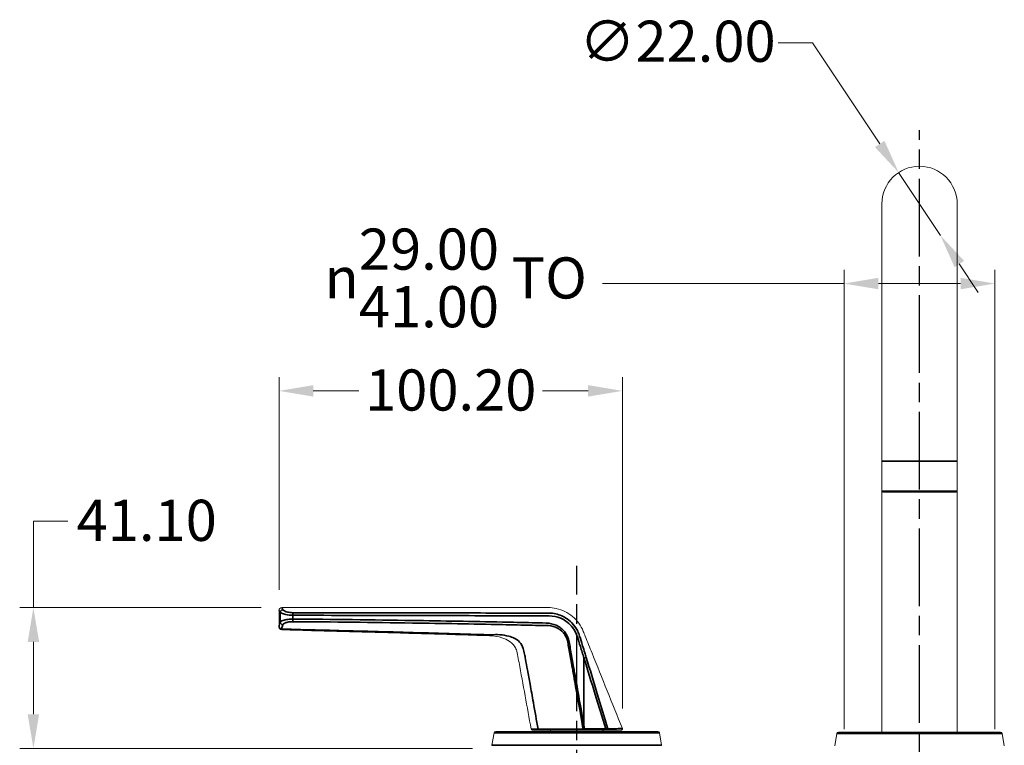
# Model space of a CAD drawing. Units: millimetres. Extents: x 32 to 1156, y 32 to 808.
# Drawn here: x 526 to 814, y 331 to 543 of the extents above; entities that cross this region are included whole.
import ezdxf

# ---------------------------------------------------------------- set-up
doc = ezdxf.new("R2010")
doc.units = ezdxf.units.MM
doc.header["$LTSCALE"] = 4
doc.linetypes.add('CHAIN', pattern=[0.3543, 0.2362, -0.0295, 0.0591, -0.0295])
doc.linetypes.add('DASH_DOT', pattern=[0.182, 0.1181, -0.0295, 0.0049, -0.0295])
doc.layers.add('Centerline (ISO)', color=1, linetype='DASH_DOT', lineweight=25, true_color=0xff0000)
for name, color, linetype, lineweight in [('Dimension (ISO)', 7, 'Continuous', 25), ('Visible (ISO)', 7, 'Continuous', 18), ('Visible Narrow (ISO)', 7, 'Continuous', 35)]:
    doc.layers.add(name, color=color, linetype=linetype, lineweight=lineweight)
doc.styles.add('Samuel Heath (ISO)', font='tahoma.ttf')
doc.dimstyles.new('Samuel Heath (ISO)', dxfattribs={"dimscale": 4, "dimtxt": 3, "dimasz": 2.5, "dimexe": 1, "dimexo": 1.5, "dimgap": 0.762, "dimtad": 0, "dimtih": 1, "dimtoh": 1, "dimrnd": 1e-08, "dimzin": 0, "dimdsep": 46, "dimtxsty": 'Samuel Heath (ISO)', "dimcen": 0.09, "dimdle": 10, "dimclrd": 256, "dimclre": 256, "dimclrt": 256, "dimazin": 0, "dimtfac": 1, "dimtmove": 0, "dimatfit": 3, "dimfxl": 0, "dimtolj": 1, "dimtzin": 0, "dimlwd": 15, "dimlwe": 15, "dimarcsym": 0})

# ---------------------------------------------------------------- blocks, each defined once
blk = doc.blocks.new('*D9')
at = {"layer": 'Defpoints', "color": 0, "transparency": 16777216}
for p in [(782.87, 498.21), (795.04, 479.88)]:
    blk.add_point(p, dxfattribs=at)
at = {"layer": 'Dimension (ISO)', "lineweight": 15, "transparency": 16777216}
for p, q in [((757.75, 536.04), (747.75, 536.04)), ((777.34, 506.54), (757.75, 536.04)), ((795.04, 479.88), (782.87, 498.21)), ((800.57, 471.55), (806.1, 463.21))]:
    blk.add_line(p, q, dxfattribs=at)
at = {"layer": 'Dimension (ISO)', "transparency": 16777216}
for points in [[(778.73, 507.46), (775.95, 505.62), (782.87, 498.21)], [(801.96, 472.47), (799.18, 470.62), (795.04, 479.88)]]:
    blk.add_solid(points, dxfattribs=at)
at = {"layer": 'Dimension (ISO)', "color": 176, "lineweight": 18, "true_color": 0x000080, "transparency": 16777216, "insert": (718.34, 542.5), "char_height": 12, "attachment_point": 2, "style": 'Samuel Heath (ISO)'}
blk.add_mtext('\\A1;∅22.00', dxfattribs=at)
blk = doc.blocks.new('*D17')
at = {"layer": 'Defpoints', "color": 0, "transparency": 16777216}
for p in [(602.07, 434.54), (602.07, 370.54), (702.27, 335.94)]:
    blk.add_point(p, dxfattribs=at)
at = {"layer": 'Dimension (ISO)', "lineweight": 15, "transparency": 16777216}
for p, q in [((602.07, 376.54), (602.07, 438.54)), ((702.27, 341.94), (702.27, 438.54)), ((612.07, 434.54), (625.35, 434.54)), ((692.27, 434.54), (679, 434.54))]:
    blk.add_line(p, q, dxfattribs=at)
at = {"layer": 'Dimension (ISO)', "transparency": 16777216}
for points in [[(612.07, 436.21), (612.07, 432.87), (602.07, 434.54)], [(692.27, 436.21), (692.27, 432.87), (702.27, 434.54)]]:
    blk.add_solid(points, dxfattribs=at)
at = {"layer": 'Dimension (ISO)', "color": 176, "lineweight": 18, "true_color": 0x000080, "transparency": 16777216, "insert": (652.17, 440.79), "char_height": 12, "attachment_point": 2, "style": 'Samuel Heath (ISO)'}
blk.add_mtext('\\A1;100.20', dxfattribs=at)
blk = doc.blocks.new('*D18')
at = {"layer": 'Defpoints', "color": 0, "transparency": 16777216}
for p in [(602.87, 371.34), (530.41, 330.24), (664.5, 330.24)]:
    blk.add_point(p, dxfattribs=at)
at = {"layer": 'Dimension (ISO)', "lineweight": 15, "transparency": 16777216}
for p, q in [((530.41, 371.34), (530.41, 396.55)), ((530.41, 396.55), (540.41, 396.55)), ((596.87, 371.34), (526.41, 371.34)), ((530.41, 340.24), (530.41, 361.34)), ((658.5, 330.24), (526.41, 330.24))]:
    blk.add_line(p, q, dxfattribs=at)
at = {"layer": 'Dimension (ISO)', "transparency": 16777216}
for points in [[(528.74, 361.34), (532.08, 361.34), (530.41, 371.34)], [(528.74, 340.24), (532.08, 340.24), (530.41, 330.24)]]:
    blk.add_solid(points, dxfattribs=at)
at = {"layer": 'Dimension (ISO)', "color": 176, "lineweight": 18, "true_color": 0x000080, "transparency": 16777216, "insert": (563.48, 402.79), "char_height": 12, "attachment_point": 2, "style": 'Samuel Heath (ISO)'}
blk.add_mtext('\\A1;41.10', dxfattribs=at)
blk = doc.blocks.new('*D19')
at = {"layer": 'Defpoints', "color": 0, "transparency": 16777216}
for p in [(766.95, 465.84), (766.95, 329.84), (810.95, 329.84)]:
    blk.add_point(p, dxfattribs=at)
at = {"layer": 'Dimension (ISO)', "lineweight": 15, "transparency": 16777216}
for p, q in [((766.95, 335.84), (766.95, 469.84)), ((810.95, 335.84), (810.95, 469.84)), ((766.95, 465.84), (696.5, 465.84)), ((800.95, 465.84), (776.95, 465.84))]:
    blk.add_line(p, q, dxfattribs=at)
at = {"layer": 'Dimension (ISO)', "transparency": 16777216}
for points in [[(776.95, 467.51), (776.95, 464.17), (766.95, 465.84)], [(800.95, 467.51), (800.95, 464.17), (810.95, 465.84)]]:
    blk.add_solid(points, dxfattribs=at)
at = {"layer": 'Dimension (ISO)', "color": 176, "lineweight": 18, "true_color": 0x000080, "transparency": 16777216, "insert": (653.64, 481.88), "char_height": 12, "attachment_point": 2, "style": 'Samuel Heath (ISO)'}
blk.add_mtext('\\A1;{\\fAIGDT|b0|i0;\\H12.0000;\\ln}\\fTahoma|b0|i0;\\H12.0000;\\S29.00^ 41.00;\\fTahoma|b0|i0;\\H12.0000; TO', dxfattribs=at)

msp = doc.modelspace()

# ---------------------------------------------------------------- linework, layer by layer
at = {"layer": 'Centerline (ISO)', "linetype": 'CHAIN', "ltscale": 23.990969}
for p, q in [((788.9527, 167.756), (788.9527, 510.6126)), ((688.9527, 171.147), (688.9527, 383.5385))]:
    msp.add_line(p, q, dxfattribs=at)
at = {"layer": 'Visible (ISO)'}
for p, q in [((777.9527, 489.0413), (777.9527, 414.0413)), ((799.9527, 414.0413), (799.9527, 489.0413)), ((777.9527, 414.0413), (777.9527, 405.3413)), ((799.9527, 414.0413), (799.9527, 405.3413)), ((777.9527, 335.0413), (777.9527, 405.3413)), ((799.9527, 335.0413), (799.9527, 405.3413)), ((799.6527, 405.0413), (778.2527, 405.0413)), ((602.0732, 365.6578), (602.0732, 370.5413)), ((664.8528, 334.8281), (664.2103, 331.1843)), ((665.3452, 335.2413), (712.5603, 335.2413)), ((675.9267, 335.6413), (677.814, 335.6413)), ((677.814, 335.6413), (690.9566, 335.6413)), ((690.9566, 335.6413), (691.2092, 335.6413)), ((691.2092, 335.6413), (697.4572, 335.6413)), ((697.4572, 335.6413), (697.8483, 335.6413)), ((697.8483, 335.6413), (701.9747, 335.6413)), ((713.0527, 334.8281), (713.6952, 331.1843)), ((764.8528, 334.6281), (764.2103, 330.9843)), ((765.3452, 335.0413), (812.5603, 335.0413)), ((813.0527, 334.6281), (813.6952, 330.9843))]:
    msp.add_line(p, q, dxfattribs=at)
for centre, radius, start, end in [((788.9527, 489.0413), 11, 0, 180), ((778.2527, 405.3413), 0.3, 180, 270), ((799.6527, 405.3413), 0.3, 270, 0), ((602.8732, 370.5413), 0.8, 90, 180), ((602.8732, 365.6578), 0.8, 180, 268.315442), ((665.3452, 334.7413), 0.5, 90, 170), ((675.9262, 335.9413), 0.3, 190.019194, 270), ((681.0027, 335.2413), 0.4, 0, 90), ((696.9027, 335.2413), 0.4, 90, 180), ((701.9747, 335.9413), 0.3, 270, 21.89092), ((712.5603, 334.7413), 0.5, 10, 90), ((765.3452, 334.5413), 0.5, 90, 170), ((812.5603, 334.5413), 0.5, 10, 90), ((664.7027, 331.0975), 0.5, 170, 180), ((713.2027, 331.0975), 0.5, 0, 10)]:
    msp.add_arc(centre, radius, start, end, dxfattribs=at)
for points, knots in [([(702.2531, 336.0531), (699.3014, 343.3989), (696.3498, 350.7446), (693.3982, 358.0904), (692.7422, 359.723), (692.0861, 361.3557), (691.4301, 362.9883), (691.2394, 363.4629), (691.0487, 363.9376), (690.858, 364.4122), (690.1827, 366.0928), (689.0867, 367.6024), (687.6979, 368.7649), (686.3426, 369.8994), (684.7111, 370.7016), (682.9851, 371.0821), (682.2047, 371.2542), (681.4055, 371.3413), (680.6063, 371.3413), (654.6953, 371.3413), (628.7842, 371.3413), (602.8732, 371.3413)], [0.003603513, 0.003603513, 0.003603513, 0.003603513, 0.196419549, 0.196419549, 0.196419549, 0.239273761, 0.239273761, 0.239273761, 0.251732389, 0.251732389, 0.251732389, 0.295844882, 0.295844882, 0.295844882, 0.338892764, 0.338892764, 0.338892764, 0.35835791, 0.35835791, 0.35835791, 0.989445758, 0.989445758, 0.989445758, 0.989445758]), ([(675.6308, 335.8891), (674.4852, 342.3732), (673.3039, 348.853), (671.7947, 356.9493), (671.5223, 358.5623), (671.0334, 359.7342), (670.7982, 360.1178), (670.1617, 360.8674), (669.7469, 361.2283), (668.6472, 361.9398), (667.8752, 362.2927), (665.9562, 362.9188), (665.0464, 363.0682), (656.8708, 363.342), (650.2814, 363.54), (637.0971, 363.915), (630.5022, 364.0921), (617.3078, 364.449), (610.7083, 364.6288), (603.6879, 364.8336), (603.2688, 364.8458), (602.8497, 364.8581)], [0.06073563, 0.06073563, 0.06073563, 0.06073563, 2.04046467, 2.04046467, 2.53539693, 2.53539693, 2.79298998, 2.79298998, 3.07377555, 3.07377555, 3.41681334, 3.41681334, 3.89451635, 3.89451635, 5.87424539, 5.87424539, 7.85397443, 7.85397443, 9.83370347, 9.83370347, 9.95938083, 9.95938083, 9.95938083, 9.95938083])]:
    msp.add_open_spline(points, degree=3, knots=knots, dxfattribs=at)
at = {"layer": 'Visible Narrow (ISO)'}
for p, q in [((777.9527, 414.0413), (799.9527, 414.0413)), ((777.9527, 405.3413), (799.9527, 405.3413)), ((602.4369, 369.9601), (602.4369, 367.0912)), ((606.1087, 367.9829), (606.1087, 369.1111)), ((691.6985, 356.8254), (691.0456, 356.6231)), ((691.0456, 336.869), (691.0456, 356.6231)), ((691.0456, 336.869), (690.6536, 336.7999)), ((713.0527, 334.8281), (664.8528, 334.8281)), ((691.2092, 335.9413), (691.2092, 335.6413)), ((697.4572, 335.9413), (691.2092, 335.9413)), ((697.4572, 335.9413), (697.4572, 335.6413)), ((813.0527, 334.6281), (764.8528, 334.6281)), ((664.2103, 331.1843), (713.6952, 331.1843))]:
    msp.add_line(p, q, dxfattribs=at)
for centre, major_axis, ratio, start_param, end_param in [((603.2272, 369.9601), (0.6835, 0.4158), 0.95720142, 1.0528818, 2.5754469), ((606.1646, 367.9829), (-0.0039, -0.8), 0.06993048, 4.71273106, 5.9339682), ((606.1646, 369.1111), (0.0021, 0.8), 0.06993108, 0.38692191, 1.57097725), ((602.8937, 365.85), (-0.7958, 0.0822), 0.93947604, 0.10954627, 1.63992471), ((603.2272, 367.0912), (0.7329, -0.3208), 0.93105328, 3.58105726, 5.07129142), ((677.814, 335.9413), (0, -0.3), 0.49184664, 4.79897586, 6.28318531), ((690.9566, 335.9413), (0, -0.3), 0.49185209, 4.79889247, 6.28318531), ((697.8483, 335.9413), (0, -0.3), 0.73179711, 0, 1.79390083)]:
    msp.add_ellipse(centre, major_axis=major_axis, ratio=ratio, start_param=start_param, end_param=end_param, dxfattribs=at)
for points, knots in [([(603.2198, 370.7344), (603.1072, 370.9323), (603.0201, 371.0846), (602.9031, 371.2891), (602.8732, 371.3413), (602.8732, 371.3413)], [-0.460027723, -0.460027723, -0.460027723, -0.460027723, -0.230013861, -0.230013861, 0, 0, 0, 0]), ([(606.1454, 369.852), (605.5511, 369.8528), (604.9736, 369.9288), (604.077, 370.1651), (603.736, 370.313), (603.3669, 370.5547), (603.269, 370.6479), (603.2198, 370.7344)], [0, 0, 0, 0, 0.178647274, 0.178647274, 0.339542789, 0.339542789, 0.440102485, 0.440102485, 0.440102485, 0.440102485]), ([(602.0732, 370.5413), (602.0732, 370.5413), (602.1044, 370.4914), (602.227, 370.2956), (602.3184, 370.1497), (602.4369, 369.9601)], [0, 0, 0, 0, 0.230013861, 0.230013861, 0.460027723, 0.460027723, 0.460027723, 0.460027723]), ([(602.4369, 369.9601), (602.4999, 369.8773), (602.6239, 369.7879), (603.0895, 369.5562), (603.5184, 369.414), (604.6432, 369.1864), (605.3662, 369.1126), (606.1087, 369.1111)], [-0.440102485, -0.440102485, -0.440102485, -0.440102485, -0.339542789, -0.339542789, -0.178647274, -0.178647274, 0, 0, 0, 0]), ([(606.1087, 367.9829), (605.734, 367.9844), (605.363, 367.9703), (604.4504, 367.8951), (603.9415, 367.8107), (603.048, 367.5671), (602.7034, 367.3974), (602.4896, 367.1728), (602.4594, 367.1323), (602.4369, 367.0912)], [-0.441873593, -0.441873593, -0.441873593, -0.441873593, -0.351732394, -0.351732394, -0.207506475, -0.207506475, -0.036834476, -0.036834476, 0, 0, 0, 0]), ([(606.1087, 369.1111), (618.167, 369.0799), (630.2396, 369.0513), (645.7927, 369.015), (649.2674, 369.0069), (657.0459, 368.9891), (661.3501, 368.9795), (667.8072, 368.9653), (669.9597, 368.9606), (673.4527, 368.9532), (674.7933, 368.9504), (676.9459, 368.9459), (677.7659, 368.9442), (678.5833, 368.9426), (679.3691, 368.941), (680.1491, 368.9381), (680.9279, 368.9339), (682.075, 368.9276), (683.2235, 368.6881), (684.7943, 368.012), (685.2895, 367.7388), (686.957, 366.5933), (687.9583, 365.4365), (688.6071, 364.1222), (688.8108, 363.7094), (688.9814, 363.2816), (689.1173, 362.8432), (689.4101, 361.8987), (689.7034, 360.9522), (690.3461, 358.8792), (690.6958, 357.7511), (691.0456, 356.6231)], [0, 0, 0, 0, 3.62398834, 3.62398834, 4.66632808, 4.66632808, 5.95714988, 5.95714988, 6.60256078, 6.60256078, 7.00449065, 7.00449065, 7.24797168, 7.24797168, 7.24797168, 7.48204579, 7.48204579, 7.48204579, 7.8268226, 7.8268226, 7.99481063, 7.99481063, 8.43346114, 8.43346114, 8.43346114, 8.57122162, 8.57122162, 8.57122162, 8.868026, 8.868026, 9.22230699, 9.22230699, 9.22230699, 9.22230699]), ([(691.0456, 336.869), (690.7621, 338.4768), (690.4785, 340.0846), (689.7468, 344.2331), (689.2988, 346.7738), (688.5062, 351.2689), (688.1617, 353.2232), (687.5648, 356.6099), (687.3124, 358.0422), (686.949, 360.1047), (686.8378, 360.7362), (686.7268, 361.3661), (686.5426, 362.4117), (686.0876, 363.4177), (684.7607, 365.0784), (683.8921, 365.7387), (682.0248, 366.5827), (681.0135, 366.7986), (680.0146, 366.8251), (678.6466, 366.8615), (677.2785, 366.896), (675.9104, 366.9272), (673.027, 366.9929), (670.1436, 367.0554), (658.5021, 367.2949), (649.7448, 367.4481), (629.3563, 367.7698), (617.7263, 367.9261), (606.1087, 367.9829)], [0, 0, 0, 0, 0.48978699, 0.48978699, 1.26373211, 1.26373211, 1.85907452, 1.85907452, 2.29537384, 2.29537384, 2.48735788, 2.48735788, 2.48735788, 2.80606334, 2.80606334, 3.120882, 3.120882, 3.42047513, 3.42047513, 3.42047513, 3.83077278, 3.83077278, 3.83077278, 4.69551949, 4.69551949, 7.32233851, 7.32233851, 10.81390924, 10.81390924, 10.81390924, 10.81390924]), ([(678.5918, 369.7333), (677.7749, 369.7347), (676.9553, 369.7362), (674.8039, 369.74), (673.4641, 369.7424), (669.9729, 369.7486), (667.8215, 369.7525), (661.3676, 369.7641), (657.0654, 369.7718), (649.2904, 369.7855), (645.8172, 369.7915), (630.2702, 369.8177), (618.2013, 369.8361), (606.1454, 369.852)], [-7.24797168, -7.24797168, -7.24797168, -7.24797168, -7.00449065, -7.00449065, -6.60256078, -6.60256078, -5.95714988, -5.95714988, -4.66632808, -4.66632808, -3.62398834, -3.62398834, 0, 0, 0, 0]), ([(689.2494, 364.4386), (688.5578, 365.8664), (687.4849, 367.1323), (685.6829, 368.3941), (685.1465, 368.6961), (683.4414, 369.4456), (682.19, 369.7147), (680.938, 369.7262)], [-8.433461135, -8.433461135, -8.433461135, -8.433461135, -7.994810635, -7.994810635, -7.826822604, -7.826822604, -7.482045792, -7.482045792, -7.482045792, -7.482045792]), ([(602.0943, 365.85), (602.0808, 365.7232), (602.0732, 365.6578), (602.0732, 365.6578), (602.0732, 365.6578), (602.0732, 365.6578)], [0, 0, 0, 0, 0.111634161, 0.111634161, 0.111634185, 0.111634185, 0.111634185, 0.111634185]), ([(602.4369, 367.0912), (602.3449, 366.8866), (602.2703, 366.6806), (602.156, 366.2666), (602.1164, 366.0587), (602.0943, 365.85)], [0, 0, 0, 0, 0.183675379, 0.183675379, 0.367350758, 0.367350758, 0.367350758, 0.367350758]), ([(602.8497, 364.8581), (602.8497, 364.8581), (602.8497, 364.8581), (602.8497, 364.8581), (602.8576, 364.9399), (602.8716, 365.0985)], [-0.111634185, -0.111634185, -0.111634185, -0.111634185, -0.111634161, -0.111634161, 0, 0, 0, 0]), ([(602.8716, 365.0985), (602.8932, 365.3072), (602.9318, 365.5151), (603.0429, 365.9291), (603.1155, 366.135), (603.205, 366.3397)], [-0.367350758, -0.367350758, -0.367350758, -0.367350758, -0.183675379, -0.183675379, 0, 0, 0, 0]), ([(663.9258, 363.3789), (663.017, 363.4103), (662.1083, 363.4411), (657.0014, 363.6113), (652.8022, 363.74), (648.6017, 363.8618), (640.7703, 364.0889), (632.935, 364.2918), (617.6908, 364.6881), (610.2822, 364.8814), (602.8716, 365.0985)], [3.84848209, 3.84848209, 3.84848209, 3.84848209, 4.12161076, 4.12161076, 5.38324005, 5.38324005, 5.38324005, 7.7354659, 7.7354659, 9.9578985, 9.9578985, 9.9578985, 9.9578985]), ([(603.205, 366.3397), (603.2229, 366.3807), (603.2471, 366.4213), (603.4181, 366.6459), (603.6937, 366.8155), (604.4084, 367.0592), (604.8154, 367.1435), (605.5454, 367.2187), (605.8421, 367.2328), (606.1418, 367.2313)], [0, 0, 0, 0, 0.036834476, 0.036834476, 0.207506475, 0.207506475, 0.351732394, 0.351732394, 0.441873593, 0.441873593, 0.441873593, 0.441873593]), ([(606.1418, 367.2313), (617.7504, 367.174), (629.3724, 367.0186), (649.7491, 366.7058), (658.5016, 366.5577), (670.1364, 366.3173), (673.018, 366.254), (675.8997, 366.1865)], [-10.81390924, -10.81390924, -10.81390924, -10.81390924, -7.32233851, -7.32233851, -4.69551949, -4.69551949, -3.83077278, -3.83077278, -3.83077278, -3.83077278]), ([(679.9994, 366.0886), (680.9087, 366.1125), (681.844, 365.9802), (683.6, 365.2986), (684.4312, 364.7194), (685.2637, 363.73), (685.4461, 363.4733), (685.6051, 363.2052)], [-3.420475128, -3.420475128, -3.420475128, -3.420475128, -3.120881996, -3.120881996, -2.806063341, -2.806063341, -2.706397104, -2.706397104, -2.706397104, -2.706397104]), ([(673.3053, 359.4555), (673.0937, 360.1209), (672.7294, 360.7423), (671.8094, 361.7426), (671.2599, 362.1414), (670.1686, 362.6831), (669.6378, 362.8644), (669.0895, 362.9957)], [2.442810552, 2.442810552, 2.442810552, 2.442810552, 2.720885326, 2.720885326, 2.982172594, 2.982172594, 3.196215917, 3.196215917, 3.196215917, 3.196215917]), ([(691.2959, 358.14), (691.0843, 358.831), (690.8726, 359.522), (690.3711, 361.1589), (690.0808, 362.1063), (689.7911, 363.0517)], [-9.084825895, -9.084825895, -9.084825895, -9.084825895, -8.868026003, -8.868026003, -8.571221621, -8.571221621, -8.571221621, -8.571221621]), ([(686.3137, 361.2933), (686.4257, 360.6636), (686.538, 360.0323), (686.9046, 357.9703), (687.159, 356.5384), (687.7603, 353.1525), (688.107, 351.1985), (688.9035, 346.7041), (689.3531, 344.1637), (690.0862, 340.0155), (690.37, 338.4077), (690.6536, 336.7999)], [-2.48735788, -2.48735788, -2.48735788, -2.48735788, -2.29537384, -2.29537384, -1.85907452, -1.85907452, -1.26373211, -1.26373211, -0.48978699, -0.48978699, 0, 0, 0, 0]), ([(677.667, 335.9153), (677.2102, 338.5018), (676.7497, 341.0878), (675.9653, 345.4591), (675.6432, 347.2447), (675.0707, 350.4035), (674.8209, 351.7768), (674.3775, 354.2063), (674.1843, 355.2626), (673.9026, 356.7981), (673.8146, 357.2775), (673.7265, 357.7568)], [0.02786003, 0.02786003, 0.02786003, 0.02786003, 0.81667715, 0.81667715, 1.36151228, 1.36151228, 1.78061623, 1.78061623, 2.10300388, 2.10300388, 2.24932389, 2.24932389, 2.24932389, 2.24932389]), ([(691.0456, 356.6231), (692.1386, 353.0966), (693.2317, 349.5702), (695.369, 342.6763), (696.4131, 339.3088), (697.4572, 335.9413)], [0, 0, 0, 0, 1.10758676, 1.10758676, 2.16528688, 2.16528688, 2.16528688, 2.16528688]), ([(698.0624, 336.0076), (697.0223, 339.4168), (695.9813, 342.8257), (693.86, 349.765), (692.7797, 353.2954), (691.6985, 356.8254)], [-2.17686929, -2.17686929, -2.17686929, -2.17686929, -1.10758676, -1.10758676, 0, 0, 0, 0]), ([(690.6536, 336.7999), (690.6876, 336.6068), (690.7217, 336.4137), (690.7737, 336.1188), (690.7916, 336.0171), (690.8096, 335.9153)], [-0.1176461795, -0.1176461795, -0.1176461795, -0.1176461795, -0.0588230897, -0.0588230897, -0.0278304108, -0.0278304108, -0.0278304108, -0.0278304108]), ([(691.2092, 335.9413), (691.1887, 336.0574), (691.1682, 336.1735), (691.1137, 336.4828), (691.0797, 336.6759), (691.0456, 336.869)], [0.0234439985, 0.0234439985, 0.0234439985, 0.0234439985, 0.0588230897, 0.0588230897, 0.1176461795, 0.1176461795, 0.1176461795, 0.1176461795]), ([(677.667, 335.9153), (676.9167, 335.9056), (676.3068, 335.8978), (675.7444, 335.8905), (675.632, 335.8891), (675.6313, 335.8891)], [-0.780517128, -0.780517128, -0.780517128, -0.780517128, -0.540862731, -0.540862731, -0.390253727, -0.390253727, -0.390253727, -0.390253727]), ([(690.8096, 335.9153), (688.6191, 335.9154), (686.4287, 335.9154), (682.0478, 335.9153), (679.8574, 335.9153), (677.667, 335.9153)], [0, 0, 0, 0, 0.75473135, 0.75473135, 1.5094627, 1.5094627, 1.5094627, 1.5094627]), ([(691.2092, 335.9413), (691.1394, 335.9367), (691.0697, 335.9322), (690.935, 335.9235), (690.8701, 335.9193), (690.8096, 335.9153)], [-0.0264070667, -0.0264070667, -0.0264070667, -0.0264070667, -0.0131765744, -0.0131765744, 0, 0, 0, 0]), ([(698.0624, 336.0076), (698.0058, 336.0014), (697.9396, 335.9942), (697.7905, 335.9778), (697.707, 335.9687), (697.567, 335.9533), (697.5121, 335.9473), (697.4572, 335.9413)], [-0.043768441, -0.043768441, -0.043768441, -0.043768441, -0.0276682689, -0.0276682689, -0.0106416419, -0.0106416419, 0, 0, 0, 0]), ([(702.2531, 336.0531), (702.2531, 336.0531), (702.0939, 336.0508), (701.3863, 336.0419), (700.7513, 336.0343), (699.3676, 336.0199), (698.7514, 336.0138), (698.0624, 336.0076)], [-1.15808494, -1.15808494, -1.15808494, -1.15808494, -0.77489283, -0.77489283, -0.29803571, -0.29803571, 0, 0, 0, 0])]:
    msp.add_open_spline(points, degree=3, knots=knots, dxfattribs=at)
for points in [[(680.938, 369.7262), (680.1586, 369.7296), (679.3781, 369.7318), (678.5918, 369.7333)], [(675.8997, 366.1865), (677.2661, 366.155), (678.6326, 366.1222), (679.9994, 366.0886)], [(669.0895, 362.9957), (667.3632, 363.4605), (665.5919, 363.5381), (663.9258, 363.3789)], [(685.6051, 363.2052), (685.9544, 362.6161), (686.1953, 361.9646), (686.3137, 361.2933)], [(689.7911, 363.0517), (689.6475, 363.5265), (689.4665, 363.9904), (689.2494, 364.4386)], [(673.7265, 357.7568), (673.6257, 358.3313), (673.485, 358.8995), (673.3053, 359.4555)], [(691.6985, 356.8254), (691.5643, 357.2636), (691.4301, 357.7018), (691.2959, 358.14)]]:
    msp.add_open_spline(points, degree=3, dxfattribs=at)

# ---------------------------------------------------------------- dimensions: what is measured, and where the dimension line sits
at = {"layer": 'Dimension (ISO)', "lineweight": 18}
dim = msp.add_diameter_dim_2p(p1=(795.0362, 479.8766), p2=(782.8693, 498.2059), dimstyle='Samuel Heath (ISO)', override={"dimgap": 0.762, "dimdec": 2, "dimlfac": 1, "dimtol": 0, "dimlim": 0, "dimtp": 0, "dimtm": 0, "dimtdec": 2, "dimatfit": 2}, dxfattribs=at)
dim.commit()
dim.dimension.update_dxf_attribs({"geometry": '*D9', "text_midpoint": (718.3424, 536.0413), "dimtype": 163})
dim = msp.add_linear_dim(base=(766.9527, 465.8413), p1=(810.9527, 329.8413), p2=(766.9527, 329.8413), angle=180, text='{\\fAIGDT|b0|i0;\\H12.0000;\\ln}\\fTahoma|b0|i0;\\H12.0000;<>\\fTahoma|b0|i0;\\H12.0000; TO', dimstyle='Samuel Heath (ISO)', override={"dimgap": 0.762, "dimtih": 0, "dimtoh": 0, "dimdec": 2, "dimtol": 0, "dimlim": 1, "dimtp": -15, "dimtm": 3, "dimtdec": 2, "dimtofl": 0, "dimatfit": 2}, dxfattribs=at)
dim.commit()
dim.dimension.update_dxf_attribs({"geometry": '*D19', "text_midpoint": (653.6431, 465.8413), "dimtype": 160})
dim = msp.add_linear_dim(base=(602.0732, 434.5413), p1=(702.2747, 335.9413), p2=(602.0732, 370.5413), dimstyle='Samuel Heath (ISO)', override={"dimgap": 0.762, "dimtih": 0, "dimtoh": 0, "dimdec": 2, "dimtol": 0, "dimlim": 0, "dimtp": 0, "dimtm": 0, "dimtdec": 2, "dimtofl": 0, "dimatfit": 1}, dxfattribs=at)
dim.commit()
dim.dimension.update_dxf_attribs({"geometry": '*D17', "text_midpoint": (652.1739, 434.5413), "dimtype": 160})
dim = msp.add_linear_dim(base=(530.4107, 330.2413), p1=(602.8732, 371.3413), p2=(664.5027, 330.2413), angle=270, dimstyle='Samuel Heath (ISO)', override={"dimgap": 0.762, "dimdec": 2, "dimtol": 0, "dimlim": 0, "dimtp": 0, "dimtm": 0, "dimtdec": 2, "dimtofl": 0, "dimatfit": 2}, dxfattribs=at)
dim.commit()
dim.dimension.update_dxf_attribs({"geometry": '*D18', "text_midpoint": (563.4815, 396.5478), "dimtype": 160})

doc.saveas('drawing.dxf')
